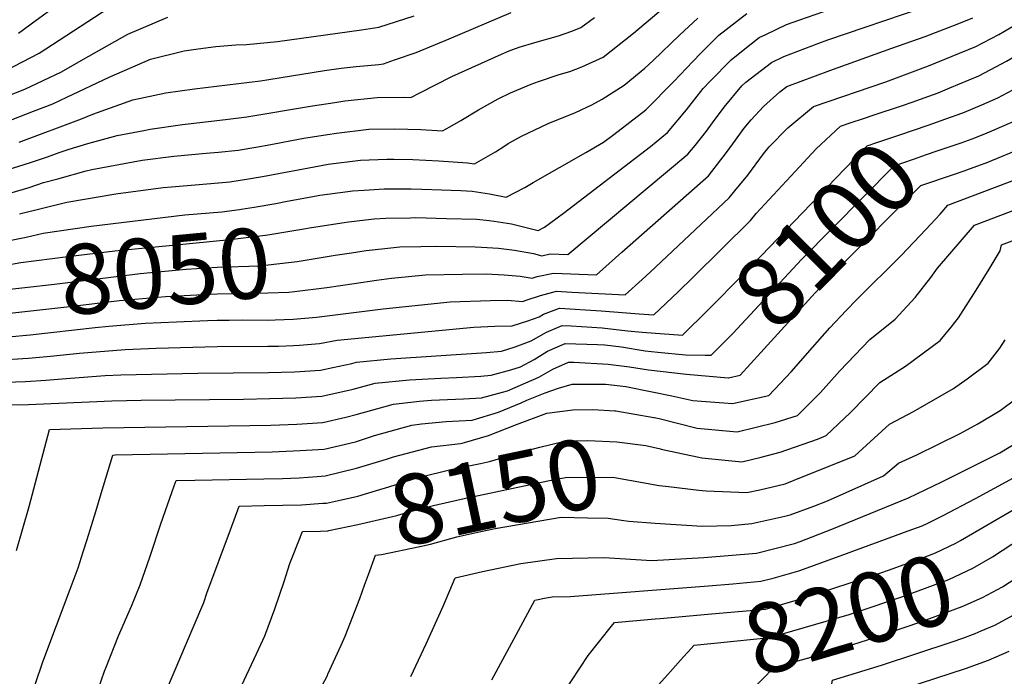
# Model space of a CAD drawing. Units: inches. Extents: x 2501715 to 2507027, y 1473452 to 1480904.
# Drawn here: x 2502572 to 2502977, y 1480085 to 1480356 of the extents above; entities that cross this region are included whole.
import ezdxf
from ezdxf.enums import TextEntityAlignment as Align

# ---------------------------------------------------------------- set-up
doc = ezdxf.new("R2010")
doc.units = ezdxf.units.IN
doc.header["$MEASUREMENT"] = 0
doc.layers.add('tile_2917_05_contour_10ft', color=8, linetype='Continuous')
doc.styles.add('Arial', font='arial.ttf')

msp = doc.modelspace()

# ---------------------------------------------------------------- linework, layer by layer
at = {"layer": 'tile_2917_05_contour_10ft'}
for points, elevation in [([(2502946.1, 1480324.05), (2502949.87, 1480325.4), (2502954.73, 1480327.43), (2502966.68, 1480332.45), (2502973.71, 1480336.09), (2502978.09, 1480338.39), (2502994.15, 1480347.79), (2503024.54, 1480367.03), (2503019.33, 1480412.85), (2503017.67, 1480423.67), (2503016.11, 1480432.49), (2503012.57, 1480450.44), (2502998.57, 1480512.53), (2502995.38, 1480524.7), (2502994.51, 1480527.97), (2502988.03, 1480548.29), (2502999.44, 1480551.18), (2503011.22, 1480553.64), (2503028.77, 1480558.86), (2503031.05, 1480559.72), (2503042.99, 1480564.46), (2503046.38, 1480566.06), (2503055.77, 1480570.57), (2503061.8, 1480573.75)], 8080), ([(2502954.96, 1480315.31), (2502958.17, 1480316.44), (2502960.71, 1480317.41), (2502967.94, 1480320.43), (2502974.46, 1480323.31), (2502984.83, 1480328.81), (2502991.51, 1480332.39), (2503007.02, 1480342.27), (2503037.1, 1480362.17), (2503036.09, 1480375.08), (2503033.67, 1480406.06), (2503032.43, 1480421.53), (2503030.9, 1480433.94), (2503028.91, 1480447.24), (2503026.52, 1480460.79), (2503016.33, 1480508.68), (2503012.22, 1480525.55), (2503007.72, 1480541.4), (2503043.51, 1480552.36), (2503057.75, 1480557.26), (2503060.06, 1480558.2), (2503070.93, 1480562.7), (2503075.21, 1480564.75), (2503078.63, 1480566.52)], 8090), ([(2502571.05, 1480349.99), (2502578.25, 1480355.3), (2502599.31, 1480370.76)], 7950), ([(2502562.24, 1480332.87), (2502579.51, 1480341.69), (2502587.85, 1480347.16), (2502608.23, 1480360.46)], 7960), ([(2502567.49, 1480284.08), (2502575.37, 1480286.44), (2502581.33, 1480288.41), (2502587.18, 1480290.01), (2502598.97, 1480293.2), (2502601.22, 1480293.81), (2502621.93, 1480297.61), (2502635.07, 1480299.29), (2502648.28, 1480300.52), (2502653.48, 1480300.98), (2502661.51, 1480301.82), (2502668.8, 1480303.07), (2502675.01, 1480304.16), (2502683.44, 1480305.77), (2502688.56, 1480306.65), (2502698.37, 1480308.22), (2502702.01, 1480308.79), (2502715.31, 1480310.36), (2502726.13, 1480310.59), (2502736.83, 1480310.35), (2502745.75, 1480309.77), (2502748.79, 1480311.45), (2502753.25, 1480313.97), (2502760.58, 1480318.35), (2502768.59, 1480322.94), (2502773.68, 1480325.39), (2502782.18, 1480329.02), (2502785.27, 1480330.13), (2502793.83, 1480332.9), (2502798.22, 1480334.19), (2502803.16, 1480336.13), (2502811.89, 1480340.15), (2502824.39, 1480350.05), (2502836.66, 1480360.24)], 8010), ([(2502571.32, 1480305.09), (2502597.03, 1480314.63), (2502601.71, 1480316.65), (2502618.11, 1480322.46), (2502631.7, 1480325.45), (2502643.57, 1480327.1), (2502670.69, 1480330.32), (2502674.2, 1480330.86), (2502697.16, 1480334.67), (2502703.91, 1480335.58), (2502710.17, 1480336.32), (2502719.53, 1480337.14), (2502721.44, 1480337.41), (2502725.97, 1480338.98), (2502734.89, 1480342.08), (2502748.48, 1480347.59), (2502773.95, 1480358.56)], 7990), ([(2502662.81, 1480277.44), (2502668.15, 1480278.27), (2502676.98, 1480279.82), (2502681.69, 1480280.75), (2502691.62, 1480282.54), (2502695.22, 1480283.18), (2502706.77, 1480284.78), (2502708.59, 1480285.01), (2502713.5, 1480285.31), (2502721.62, 1480285.79), (2502732.79, 1480285.87), (2502737.19, 1480285.75), (2502745.36, 1480285.47), (2502753.3, 1480285.13), (2502757.96, 1480284.86), (2502765.09, 1480283.84), (2502771.97, 1480282.4), (2502779.62, 1480286.44), (2502783.1, 1480288.39), (2502804.69, 1480300.79), (2502812.04, 1480305.1), (2502816.32, 1480308.25), (2502829.51, 1480318.46), (2502840.98, 1480330.08), (2502848.81, 1480338.38), (2502852.09, 1480341.71), (2502859.55, 1480349.11), (2502871.12, 1480358.16)], 8030), ([(2502706.98, 1480272.19), (2502717.49, 1480273.42), (2502722.32, 1480273.74), (2502732.54, 1480273.94), (2502734.78, 1480273.96), (2502747.33, 1480273.65), (2502759.89, 1480273.29), (2502764.95, 1480272.74), (2502766.98, 1480272.5), (2502774.13, 1480271.37), (2502785.08, 1480268.71), (2502787.78, 1480270.02), (2502795.57, 1480275.74), (2502831.33, 1480303.34), (2502838.37, 1480309.07), (2502846.23, 1480318.33), (2502853.05, 1480327.2), (2502856.03, 1480330.27), (2502864.59, 1480339.04), (2502869.51, 1480342.94), (2502876.14, 1480348.14), (2502878.92, 1480349.49), (2502887.48, 1480353.54), (2502892.91, 1480355.48), (2502905.56, 1480359.9)], 8040), ([(2502708.18, 1480259.43), (2502714.3, 1480260.37), (2502721.94, 1480261.25), (2502728.1, 1480261.91), (2502736.76, 1480262.13), (2502743.41, 1480262.16), (2502759.14, 1480261.94), (2502761.8, 1480261.86), (2502768.83, 1480261.43), (2502775.4, 1480260.49), (2502783.13, 1480259.16), (2502786.59, 1480258.21), (2502790.12, 1480258.98), (2502797.31, 1480258.72), (2502846.84, 1480300.09), (2502849.76, 1480303.66), (2502854.48, 1480309.58), (2502856.9, 1480313.1), (2502861.68, 1480319.54), (2502869.06, 1480328.33), (2502870.68, 1480329.75), (2502881.25, 1480337.93), (2502886.38, 1480340.36), (2502900.68, 1480345.91), (2502904.5, 1480347.25), (2502943.37, 1480360.46)], 8050), ([(2502564.14, 1480292.96), (2502575.96, 1480296.66), (2502582.97, 1480298.98), (2502587.8, 1480300.81), (2502591.88, 1480302.23), (2502599.62, 1480304.54), (2502611.7, 1480307.85), (2502622.64, 1480309.93), (2502625.32, 1480310.44), (2502638.53, 1480312.34), (2502656.25, 1480314.36), (2502665.14, 1480315.52), (2502692.1, 1480320.01), (2502701.34, 1480321.42), (2502705.52, 1480322.04), (2502718.79, 1480323.49), (2502729.57, 1480323.57), (2502732.64, 1480323.46), (2502736.41, 1480325.4), (2502749.53, 1480332.14), (2502770.05, 1480341.37), (2502773.16, 1480342.75), (2502777.25, 1480344.19), (2502783.79, 1480346.2), (2502793.55, 1480348.87), (2502799.05, 1480350.82), (2502802.69, 1480352.35), (2502808.28, 1480356.48)], 8000), ([(2502565.31, 1480313.24), (2502577.18, 1480317.78), (2502585.11, 1480320.88), (2502590.91, 1480323.63), (2502608.39, 1480331.91), (2502625.46, 1480339.25), (2502639.24, 1480342.65), (2502644.98, 1480343.49), (2502652.33, 1480344.5), (2502660.54, 1480345.12), (2502665, 1480345.38), (2502677.79, 1480346.55), (2502712.34, 1480351.41), (2502719.49, 1480352.42), (2502726.8, 1480354.78), (2502734.04, 1480357.15)], 7980), ([(2502565.92, 1480323.89), (2502573.68, 1480326.87), (2502588.73, 1480334.06), (2502597.77, 1480339.29), (2502616.11, 1480349.53), (2502632.5, 1480356.63)], 7970), ([(2502571.49, 1480275.53), (2502590.96, 1480280.36), (2502611.1, 1480283.75), (2502630.63, 1480286.35), (2502634.05, 1480286.7), (2502650.2, 1480288.05), (2502658.05, 1480288.77), (2502665.73, 1480289.96), (2502671.52, 1480290.96), (2502695.01, 1480295.36), (2502698.6, 1480295.95), (2502711.93, 1480297.61), (2502722.81, 1480298.06), (2502725.62, 1480298.05), (2502733.54, 1480297.94), (2502744.15, 1480297.39), (2502756, 1480296.59), (2502758.86, 1480296.08), (2502767.5, 1480301.07), (2502770.93, 1480303.29), (2502772.82, 1480304.47), (2502778.24, 1480307.48), (2502789.27, 1480312.78), (2502800.51, 1480317.23), (2502807.28, 1480320.44), (2502811.47, 1480322.79), (2502820.6, 1480328.62), (2502829.09, 1480335.51), (2502832.56, 1480338.69), (2502843.4, 1480349.2), (2502850.91, 1480356.2)], 8020), ([(2502657.82, 1480231.77), (2502663.31, 1480231.8), (2502673.74, 1480231.76), (2502676.71, 1480231.84), (2502684.17, 1480232.17), (2502693.83, 1480232.9), (2502721.24, 1480236.33), (2502748.93, 1480239.32), (2502765.49, 1480239.79), (2502772.43, 1480239.9), (2502778.62, 1480239.4), (2502780.59, 1480240.08), (2502786.03, 1480241.81), (2502792.68, 1480243.69), (2502799.04, 1480243.31), (2502820.97, 1480242.15), (2502827.9, 1480248.47), (2502831.2, 1480251.54), (2502863.78, 1480282.14), (2502866.14, 1480284.99), (2502871.51, 1480291.53), (2502877.99, 1480300.21), (2502880.33, 1480303.12), (2502888, 1480310.95), (2502898.59, 1480319.82), (2502928.38, 1480329.89), (2502945.88, 1480336.47), (2502965.43, 1480344.47), (2502974.88, 1480349.46), (2502984.29, 1480354.89)], 8070), ([(2502709.37, 1480246.84), (2502718.48, 1480248.17), (2502724.76, 1480249.03), (2502738.77, 1480250.34), (2502753.98, 1480250.69), (2502763.66, 1480250.76), (2502771.11, 1480250.38), (2502777.72, 1480249.88), (2502782.69, 1480248.99), (2502784.72, 1480249.64), (2502791.45, 1480251.06), (2502809.14, 1480250.43), (2502819.61, 1480259.67), (2502855.26, 1480291.16), (2502862.77, 1480300.8), (2502865.25, 1480304.41), (2502869.95, 1480310.77), (2502872.88, 1480314.22), (2502878, 1480319.82), (2502884.74, 1480325.76), (2502887.53, 1480327.97), (2502905.32, 1480334.58), (2502930.77, 1480343.77), (2502944.62, 1480348.59), (2502958.45, 1480353.98), (2502964.2, 1480356.25)], 8060), ([(2502919.53, 1480315.01), (2502923.1, 1480316.21), (2502935.25, 1480320.2), (2502939.17, 1480321.55), (2502946.1, 1480324.05)], 8080), ([(2502564.45, 1480215.38), (2502572.79, 1480215.85), (2502575.2, 1480216.01), (2502584.18, 1480216.85), (2502596.2, 1480218.14), (2502614.93, 1480219.67), (2502627.76, 1480220.15), (2502652.86, 1480220.9), (2502673.71, 1480220.92), (2502678.08, 1480221.04), (2502684.32, 1480221.21), (2502686.86, 1480221.38), (2502695.04, 1480222.06), (2502702.27, 1480223.51), (2502758.61, 1480228.83), (2502767.24, 1480229.3), (2502774.38, 1480229.39), (2502780.82, 1480231.37), (2502785.47, 1480233.12), (2502787.31, 1480234.15), (2502789.55, 1480235.05), (2502793.86, 1480236.62), (2502811.04, 1480235.58), (2502826.71, 1480234.3), (2502832.8, 1480233.86), (2502842.81, 1480243.41), (2502848.98, 1480249.42), (2502872.59, 1480272.8), (2502874.99, 1480275.71), (2502890.97, 1480292.92), (2502899.71, 1480302.32), (2502909.64, 1480311.67), (2502913.63, 1480313.03), (2502919.53, 1480315.01)], 8080), ([(2502845.1, 1480226.03), (2502854.44, 1480235.26), (2502870.23, 1480251.25), (2502911.23, 1480293.83), (2502920.7, 1480303.51), (2502924.66, 1480304.88), (2502934.08, 1480308.11), (2502945.82, 1480312.07), (2502954.96, 1480315.31)], 8090), ([(2502963.88, 1480306.51), (2502969.18, 1480308.54), (2502972.08, 1480309.73), (2502987.54, 1480316.52)], 8100), ([(2502853.92, 1480217.33), (2502856.45, 1480217.28), (2502865.39, 1480226.4), (2502893.67, 1480256.76), (2502931.75, 1480295.36), (2502939.7, 1480298.11), (2502945.13, 1480299.97), (2502949.54, 1480301.45), (2502959.38, 1480304.79), (2502963.88, 1480306.51)], 8100), ([(2502961.75, 1480293.73), (2502970.4, 1480296.89), (2502985.6, 1480303.14)], 8110), ([(2502572.15, 1480064.52), (2502581.03, 1480090.84), (2502592.31, 1480120.83), (2502595.64, 1480129.69), (2502597.71, 1480136.2), (2502599.28, 1480141.24), (2502602.84, 1480152.8), (2502605.04, 1480160.23), (2502609.84, 1480176.11), (2502610.8, 1480176.14), (2502675.47, 1480177.43), (2502687.02, 1480177.99), (2502696.93, 1480178.57), (2502709.8, 1480181.61), (2502717.7, 1480184.16), (2502733.14, 1480188.49), (2502736.99, 1480188.93), (2502747.23, 1480189.95), (2502757.89, 1480190.47), (2502768.78, 1480193.73), (2502778.17, 1480197.7), (2502780.39, 1480198.68), (2502787.96, 1480201.79), (2502793.44, 1480203.71), (2502799.09, 1480205.38), (2502812.8, 1480205.26), (2502815.36, 1480205.1), (2502821.28, 1480204.39), (2502832.05, 1480202.17), (2502840.12, 1480200.5), (2502848.81, 1480198.65), (2502865.22, 1480197.4), (2502880.11, 1480200.7), (2502889.31, 1480210.42), (2502898.13, 1480220.4), (2502905.24, 1480228.54), (2502912.02, 1480235.71), (2502916.28, 1480240.08), (2502934.79, 1480258.53), (2502944.89, 1480269.01), (2502950.71, 1480275.45), (2502953.86, 1480279.06), (2502998.49, 1480296.01)], 8120), ([(2502835.54, 1480178.65), (2502835.8, 1480178.59), (2502852.59, 1480174.91), (2502869.05, 1480173.34), (2502877.04, 1480175.23), (2502884.76, 1480177.24), (2502900.22, 1480182.72), (2502903.76, 1480184.13), (2502913.74, 1480193.69), (2502925.89, 1480205.96), (2502936.51, 1480212.81), (2502950.72, 1480223.29), (2502955.27, 1480228.81), (2502958.35, 1480232.68), (2502965.56, 1480244.06), (2502970.91, 1480252.73), (2502975.44, 1480260.33), (2502975.97, 1480262.75), (2503061.52, 1480294.8)], 8140), ([(2502863.43, 1480207.95), (2502863.54, 1480207.94), (2502868.28, 1480208.99), (2502876.86, 1480218.34), (2502899.18, 1480243.02), (2502908.36, 1480252.53), (2502942.81, 1480287.21), (2502956.18, 1480291.81), (2502960.59, 1480293.31), (2502961.75, 1480293.73)], 8110), ([(2502832.8, 1480191.57), (2502832.87, 1480191.56), (2502834.96, 1480191.13), (2502850.63, 1480187.26), (2502867.09, 1480185.66), (2502882.81, 1480189.5), (2502891.94, 1480192.42), (2502901.38, 1480201.96), (2502909.37, 1480210.82), (2502921.74, 1480223.75), (2502932.17, 1480232.05), (2502940.49, 1480241.11), (2502946.92, 1480249.33), (2502949.6, 1480253.13), (2502964.92, 1480270.91), (2503012.31, 1480288.84)], 8130), ([(2502552.95, 1480262.61), (2502562.45, 1480263.54), (2502574.19, 1480265.94), (2502581.21, 1480267.59), (2502600.98, 1480270.5), (2502639.56, 1480275.06), (2502654.77, 1480276.39), (2502662.11, 1480277.33), (2502662.81, 1480277.44)], 8030), ([(2502553.85, 1480253.07), (2502561.88, 1480253.66), (2502571.95, 1480255.47), (2502591.42, 1480257.99), (2502610.74, 1480260.3), (2502658.21, 1480264.96), (2502664.84, 1480265.77), (2502673.75, 1480266.86), (2502688.61, 1480269.37), (2502691.7, 1480269.91), (2502705.13, 1480271.98), (2502706.98, 1480272.19)], 8040), ([(2502554.76, 1480243.4), (2502559.03, 1480243.62), (2502561.31, 1480243.79), (2502585.87, 1480246.57), (2502621.15, 1480250.91), (2502640.07, 1480252.7), (2502652.94, 1480253.54), (2502670.28, 1480254.1), (2502685.89, 1480255.93), (2502701.54, 1480258.43), (2502708.18, 1480259.43)], 8050), ([(2502555.64, 1480233.98), (2502562.08, 1480234.11), (2502567.51, 1480234.59), (2502590.89, 1480237.2), (2502612.65, 1480239.76), (2502631.57, 1480241.52), (2502644.55, 1480242.21), (2502652.91, 1480242.61), (2502673.77, 1480242.91), (2502682.39, 1480243.2), (2502684.7, 1480243.48), (2502698.03, 1480245.17), (2502709.37, 1480246.84)], 8060), ([(2502556.52, 1480224.7), (2502563.28, 1480224.66), (2502566.87, 1480224.88), (2502575.85, 1480225.72), (2502602.67, 1480228.69), (2502608.21, 1480229.22), (2502623.17, 1480230.5), (2502636.06, 1480231.06), (2502648.95, 1480231.61), (2502652.88, 1480231.73), (2502657.82, 1480231.77)], 8070), ([(2502565.61, 1480206.16), (2502573.97, 1480206.45), (2502582.31, 1480206.96), (2502590.62, 1480207.63), (2502606.71, 1480208.87), (2502613.21, 1480209.15), (2502644.89, 1480209.9), (2502674.05, 1480210.15), (2502679.31, 1480210.28), (2502684.79, 1480210.44), (2502695.51, 1480211.16), (2502700.59, 1480212.18), (2502708.39, 1480213.82), (2502710.34, 1480214.36), (2502724.42, 1480215.82), (2502763.78, 1480218.38), (2502769.95, 1480218.92), (2502775.64, 1480220.68), (2502782.18, 1480223.21), (2502788.54, 1480226.81), (2502793.08, 1480228.64), (2502795.06, 1480229.44), (2502798.72, 1480229.33), (2502811.44, 1480228.58), (2502821.94, 1480227.26), (2502827.97, 1480226.77), (2502844.62, 1480225.57), (2502845.1, 1480226.03)], 8090), ([(2502566.8, 1480196.75), (2502575.18, 1480196.88), (2502609.49, 1480198.5), (2502621.6, 1480198.74), (2502663.77, 1480199.15), (2502674.52, 1480199.4), (2502685.26, 1480199.64), (2502695.98, 1480200.33), (2502708.86, 1480203.2), (2502717.95, 1480205.73), (2502732.05, 1480207.17), (2502744.98, 1480207.78), (2502751.45, 1480208.07), (2502761.47, 1480208.67), (2502765.73, 1480208.98), (2502773.9, 1480211.19), (2502777.78, 1480212.5), (2502783.46, 1480215.55), (2502788.97, 1480218.94), (2502796.29, 1480222.09), (2502809.6, 1480221.7), (2502812.62, 1480221.52), (2502819.49, 1480220.66), (2502829.25, 1480219.09), (2502834.42, 1480218.52), (2502845.75, 1480217.48), (2502853.92, 1480217.33)], 8100), ([(2502838.82, 1480163.13), (2502851.29, 1480161.6), (2502854.31, 1480161.36), (2502871.08, 1480160.61), (2502876.48, 1480161.81), (2502886.82, 1480164.29), (2502890.55, 1480165.76), (2502915.59, 1480175.84), (2502917.18, 1480177.36), (2502929.88, 1480188.83), (2502939.79, 1480194.07), (2502956.19, 1480203.52), (2502961.89, 1480207.5), (2502970.44, 1480213.98), (2502975.28, 1480220.18), (2502977.56, 1480223.61)], 8150), ([(2502570.24, 1480136.73), (2502575.44, 1480154.92), (2502583.77, 1480186.63), (2502605.73, 1480187.34), (2502674.99, 1480188.47), (2502685.73, 1480188.8), (2502696.46, 1480189.51), (2502705.91, 1480191.75), (2502710.09, 1480192.8), (2502725.55, 1480197.11), (2502736.29, 1480198.33), (2502741.15, 1480198.75), (2502754.36, 1480199.3), (2502761.77, 1480199.64), (2502770.47, 1480202.02), (2502772.55, 1480202.62), (2502785.39, 1480208.23), (2502791.11, 1480211.47), (2502797.57, 1480214.42), (2502799.75, 1480214.4), (2502813.95, 1480213.53), (2502822.79, 1480212.46), (2502830.57, 1480211.21), (2502846.21, 1480209.48), (2502863.43, 1480207.95)], 8110), ([(2502820.45, 1480149.15), (2502822.49, 1480148.87), (2502833.32, 1480148.03), (2502852.71, 1480146.77), (2502864.61, 1480147.11), (2502873.11, 1480147.88), (2502886.75, 1480150.88), (2502888.88, 1480151.41), (2502898.65, 1480155.03), (2502904.28, 1480157.25), (2502927.42, 1480167.55), (2502933.62, 1480172.8), (2502941.15, 1480176.23), (2502958.92, 1480185.04), (2502966.21, 1480188.96), (2502975.41, 1480194.44), (2502981.96, 1480199.35)], 8160), ([(2502754.8, 1480181.27), (2502764.71, 1480184.14), (2502776.16, 1480188.71), (2502788.66, 1480193.37), (2502799.4, 1480194.79), (2502807.49, 1480194.93), (2502816.73, 1480194.36)], 8130), ([(2502816.73, 1480194.36), (2502817.09, 1480194.33), (2502832.8, 1480191.57)], 8130), ([(2502696.46, 1480156.23), (2502697.9, 1480156.34), (2502702.82, 1480157.36), (2502710.78, 1480159.13), (2502718.45, 1480161.47), (2502723.6, 1480163.06), (2502733.55, 1480166.19), (2502736.43, 1480166.95), (2502749.19, 1480170.12), (2502761.42, 1480172.67), (2502765.07, 1480173.44), (2502780.04, 1480177.8), (2502785.85, 1480179.33), (2502795.4, 1480181.64), (2502798, 1480181.98), (2502805.52, 1480182.11), (2502817.48, 1480181.56), (2502829.51, 1480179.98), (2502835.54, 1480178.65)], 8140), ([(2502722.59, 1480174.46), (2502723.1, 1480174.62), (2502725.46, 1480175.36), (2502735.94, 1480178.14), (2502741.13, 1480179.43), (2502753.06, 1480180.9)], 8130), ([(2502732.62, 1480084.87), (2502739.01, 1480098.26), (2502746.14, 1480114.17), (2502750.98, 1480125.55), (2502762.23, 1480128.11), (2502777.99, 1480131.41), (2502792.67, 1480133.45), (2502812.24, 1480133.86), (2502831.97, 1480132.69), (2502853.37, 1480133.9), (2502875.05, 1480135.69), (2502890.75, 1480139.61), (2502893, 1480140.44), (2502906.15, 1480145.52), (2502937.72, 1480158.44), (2502951.45, 1480165.1), (2502967.13, 1480172.92), (2502975.27, 1480177.07), (2502982.94, 1480181.65)], 8170), ([(2502753.06, 1480180.9), (2502753.87, 1480181), (2502754.8, 1480181.27)], 8130), ([(2502694.11, 1480167.32), (2502697.41, 1480167.58), (2502710.34, 1480170.68), (2502722.59, 1480174.46)], 8130), ([(2502578.38, 1480000), (2502578.34, 1480000.04), (2502580.72, 1480009.88), (2502581.29, 1480012.12), (2502584.46, 1480022.63), (2502601.45, 1480072.74), (2502606.44, 1480086.97), (2502607.13, 1480088.75), (2502612.22, 1480101.56), (2502617.54, 1480113.85), (2502621.19, 1480122.62), (2502625.08, 1480134.09), (2502629.62, 1480147.73), (2502635.14, 1480163.46), (2502635.92, 1480165.6), (2502643.72, 1480165.75), (2502672.11, 1480166.32), (2502679.77, 1480166.47), (2502686.69, 1480166.74), (2502694.11, 1480167.32)], 8130), ([(2502698.83, 1480145.01), (2502710.82, 1480147.51), (2502726.95, 1480151.18), (2502732.4, 1480152.86), (2502742.06, 1480155.36), (2502753.41, 1480157.98), (2502789.13, 1480165.53), (2502796.34, 1480166.9), (2502815.87, 1480166.93), (2502835.03, 1480163.59), (2502838.82, 1480163.13)], 8150), ([(2502766.04, 1480083.42), (2502776.07, 1480102.04), (2502783.8, 1480116.3), (2502788.44, 1480117.28), (2502790.94, 1480117.66), (2502798.29, 1480117.8), (2502855.24, 1480122.14), (2502865.29, 1480123.05), (2502876.89, 1480124.13), (2502881.89, 1480125.37), (2502892.54, 1480128.41), (2502907.98, 1480134.01), (2502939.04, 1480145.36), (2502943.37, 1480146.95), (2502945.31, 1480147.88), (2502951.66, 1480151.11), (2502965.24, 1480158.21), (2502981.01, 1480166.69)], 8180), ([(2502603.52, 1480000), (2502604.59, 1480003.88), (2502606.71, 1480011.34), (2502608.67, 1480017.56), (2502610.59, 1480022.8), (2502613.5, 1480030.27), (2502619.68, 1480045.64), (2502622.29, 1480053.37), (2502627.3, 1480067.58), (2502629.06, 1480072), (2502632.4, 1480080.22), (2502643.03, 1480105.09), (2502647.32, 1480115.39), (2502648.66, 1480119.15), (2502658.34, 1480145.3), (2502661.99, 1480155.08), (2502672.29, 1480155.28), (2502679.94, 1480155.43), (2502687.61, 1480155.58), (2502696.46, 1480156.23)], 8140), ([(2502833.27, 1480108.57), (2502835.41, 1480108.76), (2502856.58, 1480110.65), (2502878.73, 1480112.58), (2502894.34, 1480117.1), (2502925.85, 1480127.46), (2502929.89, 1480128.82), (2502945.66, 1480134.62), (2502948.85, 1480135.8), (2502957.23, 1480139.79), (2502959.14, 1480140.87), (2502980.83, 1480153.56)], 8190), ([(2502715.19, 1480126.9), (2502718.16, 1480134.8), (2502720.63, 1480135.13), (2502736.42, 1480138.4), (2502740.82, 1480139.45), (2502751.63, 1480142.43), (2502761.46, 1480144.67), (2502767.34, 1480145.79), (2502794.54, 1480150.48), (2502805.5, 1480150.27), (2502814.02, 1480150.04), (2502820.45, 1480149.15)], 8160), ([(2502630.95, 1480000), (2502631.63, 1480003.47), (2502634.99, 1480013.36), (2502641.62, 1480030.89), (2502648.39, 1480047.98), (2502653.69, 1480060.79), (2502663.94, 1480083.31), (2502669.14, 1480094.21), (2502672.53, 1480101.58), (2502676.68, 1480112.71), (2502680.5, 1480124.04), (2502682.82, 1480131.42), (2502684.14, 1480134.89), (2502688.07, 1480144.56), (2502695.44, 1480144.7), (2502698.4, 1480144.92), (2502698.83, 1480145.01)], 8150), ([(2502839.62, 1480086.9), (2502843.74, 1480091.52), (2502849.44, 1480097.81), (2502858.98, 1480098.67), (2502880.6, 1480100.85), (2502913.29, 1480110.43), (2502916.12, 1480111.31), (2502935.32, 1480117.77), (2502954.28, 1480124.76), (2502964.21, 1480129.43), (2502972.35, 1480134.17), (2502984.21, 1480142)], 8200), ([(2502659.23, 1480000), (2502662.22, 1480011.01), (2502664.04, 1480015.58), (2502669.32, 1480028.53), (2502676.03, 1480043.19), (2502683.52, 1480057.53), (2502691.08, 1480071.59), (2502698.28, 1480085.29), (2502698.51, 1480085.74), (2502703.98, 1480097.81), (2502705.6, 1480101.49), (2502711.61, 1480117.04), (2502713.51, 1480122.45), (2502715.19, 1480126.9)], 8160), ([(2502867.82, 1480073.65), (2502882.26, 1480088.56), (2502903.52, 1480094.5), (2502923.43, 1480100.75), (2502942.33, 1480107.21), (2502959.74, 1480113.65), (2502968.24, 1480117.39), (2502976.39, 1480121.84), (2502984.23, 1480126.93), (2502987.84, 1480129.63)], 8210), ([(2502960.04, 1480100.69), (2502965.2, 1480102.54), (2502967.69, 1480103.63), (2502973.19, 1480106.05), (2502981.07, 1480110.25), (2502991.04, 1480116.34), (2502991.62, 1480116.73)], 8220), ([(2502742.89, 1480000), (2502742.91, 1480000.04), (2502749.04, 1480011.49), (2502750.57, 1480014.33), (2502754.83, 1480021.1), (2502765.08, 1480036.51), (2502769.47, 1480041.5), (2502779.12, 1480052.65), (2502788.79, 1480067.17), (2502795.37, 1480077.8), (2502805.68, 1480093.5), (2502815.31, 1480105.52), (2502816.62, 1480107.06), (2502833.27, 1480108.57)], 8190), ([(2502833.38, 1480000), (2502836.97, 1480003.77), (2502838.77, 1480005.66), (2502848.79, 1480014.97), (2502861.01, 1480026.32), (2502893.19, 1480060.1), (2502896.98, 1480064.27), (2502904.06, 1480072.29), (2502904.88, 1480075.77), (2502905.38, 1480078.01), (2502906.38, 1480083.31), (2502926.52, 1480089.51), (2502955.69, 1480099.12), (2502960.04, 1480100.69)], 8220), ([(2502930.42, 1480078.1), (2502961.11, 1480088.1), (2502970.62, 1480091.52), (2502979.11, 1480095.29)], 8230), ([(2502770.07, 1480000), (2502770.08, 1480000.04), (2502771.84, 1480003.32), (2502774.34, 1480007.87), (2502777.94, 1480014.33), (2502781.33, 1480019.54), (2502787.14, 1480026.67), (2502791.1, 1480031.17), (2502798.03, 1480037.65), (2502808.92, 1480048.63), (2502812.62, 1480053.93), (2502823.65, 1480068.64), (2502833.62, 1480080.18), (2502839.62, 1480086.9)], 8200)]:
    msp.add_lwpolyline(points, dxfattribs=dict(at, elevation=elevation))

# ---------------------------------------------------------------- texts
at = {"color": 18, "style": 'Arial'}
for s, rotation, p in [('8100', 45.3876, (2502903.76, 1480266.99)), ('8050', 5.3803, (2502631.42, 1480251.88)), ('8150', 11.9351, (2502767.37, 1480160.93)), ('8200', 16.3383, (2502913.11, 1480110.38))]:
    msp.add_text(s, height=28.8, rotation=rotation, dxfattribs=at).set_placement(p, align=Align.MIDDLE_CENTER)

doc.saveas('drawing.dxf')
